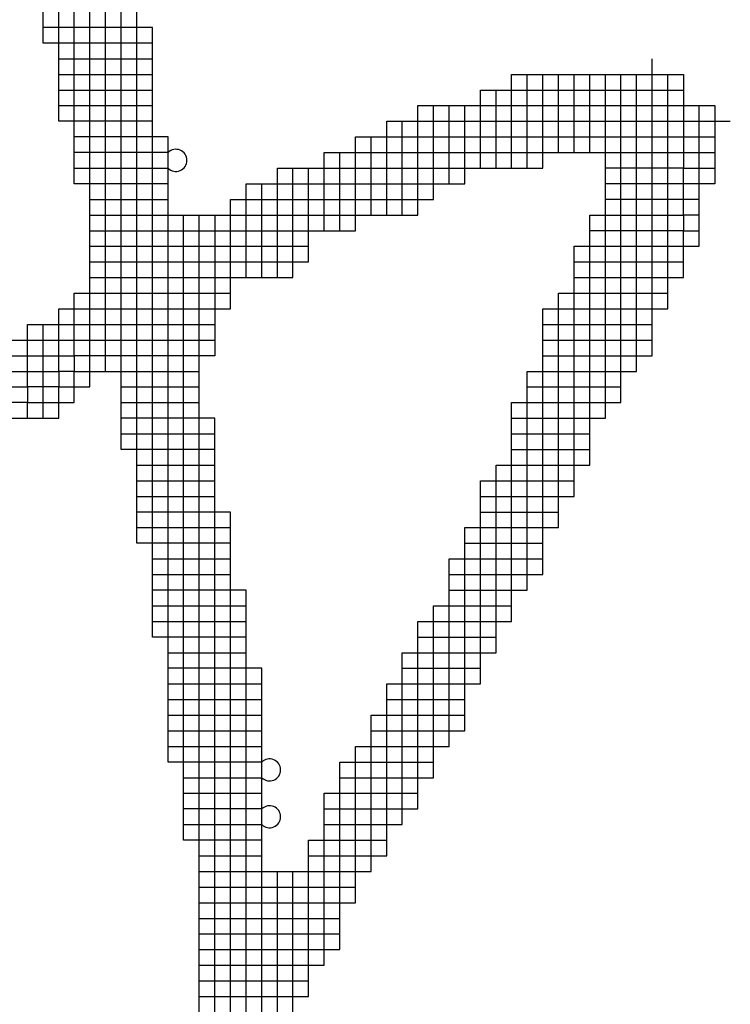
# Model space of a CAD drawing. Extents: x 0 to 3039060, y 0 to 850418.
# Drawn here: x 2900151 to 2900231, y 621153 to 621263 of the extents above; entities that cross this region are included whole.
import ezdxf
from ezdxf.enums import TextEntityAlignment as Align

# ---------------------------------------------------------------- set-up
doc = ezdxf.new("R2010")
doc.units = 0
doc.header["$LTSCALE"] = 1000
doc.header["$MEASUREMENT"] = 0
doc.styles.add('CAPDI-仿宋', font='仿宋_GB2312_3.ttf', dxfattribs={"width": 0.75})

# ---------------------------------------------------------------- blocks, each defined once
blk = doc.blocks.new('中航规划_A1')
at = {"color": 7, "linetype": 'Continuous'}
for points in [[(777.8777, 218.3848), (777.8427, 218.3848), (777.8077, 218.3848), (777.7727, 218.3848), (777.7377, 218.3848), (777.7027, 218.3848), (777.6677, 218.3848), (777.6327, 218.3848), (777.6327, 218.4198), (777.6327, 218.4548)], [(777.5977, 217.5448), (777.6327, 217.5448), (777.6677, 217.5448), (777.6677, 217.5798), (777.7027, 217.5798), (777.7027, 217.6148), (777.7377, 217.6148), (777.7377, 217.6498), (777.7377, 217.6848), (777.7377, 217.7198), (777.7377, 217.7548), (777.7377, 217.7898), (777.7377, 217.8248), (777.7377, 217.8598), (777.7377, 217.8948), (777.7377, 217.9298), (777.7377, 217.9648), (777.7377, 217.9998), (777.7377, 218.0348), (777.7377, 218.0698), (777.7377, 218.1048), (777.7377, 218.1398), (777.7377, 218.1748), (777.7377, 218.2098), (777.7377, 218.2448), (777.7377, 218.2798), (777.7377, 218.3148), (777.7377, 218.3498), (777.7377, 218.3848), (777.7377, 218.4198), (777.7377, 218.4548)], [(777.8777, 218.2098), (777.8427, 218.2098), (777.8077, 218.2098), (777.7727, 218.2098), (777.7377, 218.2098), (777.7027, 218.2098), (777.6677, 218.2098), (777.6677, 218.2448), (777.6677, 218.2798), (777.6677, 218.3148), (777.6677, 218.3498), (777.6677, 218.3848), (777.6677, 218.4198), (777.6677, 218.4548)], [(777.9127, 218.0698), (777.8777, 218.0698), (777.8427, 218.0698), (777.8077, 218.0698), (777.7727, 218.0698), (777.7377, 218.0698), (777.7027, 218.0698), (777.7027, 218.1048), (777.7027, 218.1398), (777.7027, 218.1748), (777.7027, 218.2098), (777.7027, 218.2448), (777.7027, 218.2798), (777.7027, 218.3148), (777.7027, 218.3498), (777.7027, 218.3848), (777.7027, 218.4198), (777.7027, 218.4548)], [(777.7727, 217.6498), (777.7727, 217.6848), (777.7727, 217.7198), (777.7727, 217.7548), (777.7727, 217.7898), (777.7727, 217.8248), (777.7727, 217.8598), (777.7727, 217.8948), (777.7727, 217.9298), (777.7727, 217.9648), (777.7727, 217.9998), (777.7727, 218.0348), (777.7727, 218.0698), (777.7727, 218.1048), (777.7727, 218.1398), (777.7727, 218.1748), (777.7727, 218.2098), (777.7727, 218.2448), (777.7727, 218.2798), (777.7727, 218.3148), (777.7727, 218.3498), (777.7727, 218.3848), (777.7727, 218.4198), (777.7727, 218.4548)], [(778.0177, 217.4748), (777.9827, 217.4748), (777.9477, 217.4748), (777.9127, 217.4748), (777.8777, 217.4748), (777.8427, 217.4748), (777.8077, 217.4748), (777.8077, 217.5098), (777.8077, 217.5448), (777.8077, 217.5798), (777.8077, 217.6148), (777.8077, 217.6498), (777.8077, 217.6848), (777.8077, 217.7198), (777.8077, 217.7548), (777.8077, 217.7898), (777.8077, 217.8248), (777.8077, 217.8598), (777.8077, 217.8948), (777.8077, 217.9298), (777.8077, 217.9648), (777.8077, 217.9998), (777.8077, 218.0348), (777.8077, 218.0698), (777.8077, 218.1048), (777.8077, 218.1398), (777.8077, 218.1748), (777.8077, 218.2098), (777.8077, 218.2448), (777.8077, 218.2798), (777.8077, 218.3148), (777.8077, 218.3498), (777.8077, 218.3848), (777.8077, 218.4198), (777.8077, 218.4548)], [(778.0527, 217.2648), (778.0177, 217.2648), (777.9827, 217.2648), (777.9477, 217.2648), (777.9127, 217.2648), (777.8777, 217.2648), (777.8427, 217.2648), (777.8427, 217.2998), (777.8427, 217.3348), (777.8427, 217.3698), (777.8427, 217.4048), (777.8427, 217.4398), (777.8427, 217.4748), (777.8427, 217.5098), (777.8427, 217.5448), (777.8427, 217.5798), (777.8427, 217.6148), (777.8427, 217.6498), (777.8427, 217.6848), (777.8427, 217.7198), (777.8427, 217.7548), (777.8427, 217.7898), (777.8427, 217.8248), (777.8427, 217.8598), (777.8427, 217.8948), (777.8427, 217.9298), (777.8427, 217.9648), (777.8427, 217.9998), (777.8427, 218.0348), (777.8427, 218.0698), (777.8427, 218.1048), (777.8427, 218.1398), (777.8427, 218.1748), (777.8427, 218.2098), (777.8427, 218.2448), (777.8427, 218.2798), (777.8427, 218.3148), (777.8427, 218.3498), (777.8427, 218.3848), (777.8427, 218.4198), (777.8427, 218.4548)], [(778.0877, 217.0548), (778.0527, 217.0548), (778.0177, 217.0548), (777.9827, 217.0548), (777.9477, 217.0548), (777.9127, 217.0548), (777.8777, 217.0548), (777.8777, 217.0898), (777.8777, 217.1248), (777.8777, 217.1598), (777.8777, 217.1948), (777.8777, 217.2298), (777.8777, 217.2648), (777.8777, 217.2998), (777.8777, 217.3348), (777.8777, 217.3698), (777.8777, 217.4048), (777.8777, 217.4398), (777.8777, 217.4748), (777.8777, 217.5098), (777.8777, 217.5448), (777.8777, 217.5798), (777.8777, 217.6148), (777.8777, 217.6498), (777.8777, 217.6848), (777.8777, 217.7198), (777.8777, 217.7548), (777.8777, 217.7898), (777.8777, 217.8248), (777.8777, 217.8598), (777.8777, 217.8948), (777.8777, 217.9298), (777.8777, 217.9648), (777.8777, 217.9998), (777.8777, 218.0348), (777.8777, 218.0698), (777.8777, 218.1048), (777.8777, 218.1398), (777.8777, 218.1748), (777.8777, 218.2098), (777.8777, 218.2448), (777.8777, 218.2798), (777.8777, 218.3148), (777.8777, 218.3498), (777.8777, 218.3848), (777.8777, 218.4198), (777.8427, 218.4198), (777.8077, 218.4198), (777.7727, 218.4198), (777.7377, 218.4198), (777.7027, 218.4198), (777.6677, 218.4198), (777.6327, 218.4198)], [(777.6677, 218.3498), (777.7027, 218.3498), (777.7377, 218.3498), (777.7727, 218.3498), (777.8077, 218.3498), (777.8427, 218.3498), (777.8777, 218.3498)], [(778.7177, 217.6148), (778.7527, 217.6148), (778.7877, 217.6148), (778.7877, 217.6498), (778.8227, 217.6498), (778.8577, 217.6498), (778.8927, 217.6498), (778.9277, 217.6498), (778.9627, 217.6498), (778.9627, 217.6848), (778.9977, 217.6848), (778.9977, 217.7198), (778.9977, 217.7548), (778.9977, 217.7898), (778.9977, 217.8248), (778.9977, 217.8598), (778.9977, 217.8948), (778.9977, 217.9298), (778.9977, 217.9648), (778.9977, 217.9998), (778.9977, 218.0348), (778.9977, 218.0698), (778.9977, 218.1048), (778.9977, 218.1398), (778.9977, 218.1748), (778.9977, 218.2098), (778.9977, 218.2448), (778.9977, 218.2798), (778.9977, 218.3148), (778.9977, 218.3498)], [(777.6677, 218.3148), (777.7027, 218.3148), (777.7377, 218.3148), (777.7727, 218.3148), (777.8077, 218.3148), (777.8427, 218.3148), (777.8777, 218.3148)], [(777.7377, 217.9998), (777.7727, 217.9998), (777.8077, 217.9998), (777.8427, 217.9998), (777.8777, 217.9998), (777.9127, 217.9998), (778.0527, 217.9998), (778.0527, 218.0348), (778.0877, 218.0348), (778.0877, 218.0698), (778.1577, 218.0698), (778.1577, 218.1048), (778.2627, 218.1048), (778.2627, 218.1398), (778.3327, 218.1398), (778.3327, 218.1748), (778.4027, 218.1748), (778.4027, 218.2098), (778.4727, 218.2098), (778.4727, 218.2448), (778.6127, 218.2448), (778.6127, 218.2798), (778.6827, 218.2798), (778.6827, 218.3148), (778.9977, 218.3148), (779.0677, 218.3148), (779.0677, 218.2798), (779.0677, 218.2448), (779.1377, 218.2448), (779.1377, 218.2098), (779.1727, 218.2098)], [(777.9827, 216.4598), (778.0177, 216.4598), (778.0527, 216.4598), (778.0877, 216.4598), (778.1227, 216.4598), (778.1577, 216.4598), (778.1927, 216.4598), (778.2277, 216.4598), (778.2627, 216.4598), (778.2977, 216.4598), (778.2977, 216.4948), (778.2977, 216.5298), (778.3327, 216.5298), (778.3677, 216.5298), (778.3677, 216.5648), (778.4027, 216.5648), (778.4027, 216.5998), (778.4027, 216.6348), (778.4027, 216.6698), (778.4027, 216.7048), (778.4377, 216.7048), (778.4377, 216.7398), (778.4727, 216.7398), (778.5077, 216.7398), (778.5077, 216.7748), (778.5077, 216.8098), (778.5077, 216.8448), (778.5427, 216.8448), (778.5777, 216.8448), (778.5777, 216.8798), (778.5777, 216.9148), (778.5777, 216.9498), (778.5777, 216.9848), (778.5777, 217.0198), (778.5777, 217.0548), (778.5777, 217.0898), (778.5777, 217.1248), (778.5777, 217.1598), (778.5777, 217.1948), (778.5777, 217.2298), (778.5777, 217.2648), (778.5777, 217.2998), (778.6127, 217.2998), (778.6127, 217.3348), (778.6127, 217.3698), (778.6127, 217.4048), (778.6477, 217.4048), (778.6477, 217.4398), (778.6827, 217.4398), (778.7177, 217.4398), (778.7177, 217.4748), (778.7177, 217.5098), (778.7177, 217.5448), (778.7527, 217.5448), (778.7877, 217.5448), (778.8227, 217.5448), (778.8577, 217.5448), (778.8577, 217.5798), (778.8577, 217.6148), (778.8577, 217.6498), (778.8577, 217.6848), (778.8927, 217.6848), (778.9277, 217.6848), (778.9627, 217.6848), (778.9627, 217.7198), (778.9627, 217.7548), (778.9627, 217.7898), (778.9627, 217.8248), (778.9627, 217.8598), (778.9627, 217.8948), (778.9627, 217.9298), (778.9627, 217.9648), (778.9627, 217.9998), (778.9627, 218.0348), (778.9627, 218.0698), (778.9627, 218.1048), (778.9627, 218.1398), (778.9627, 218.1748), (778.9627, 218.2098), (778.9627, 218.2448), (778.9627, 218.2798), (778.9627, 218.3148)], [(777.9827, 216.2498), (778.0177, 216.2498), (778.0527, 216.2498), (778.0877, 216.2498), (778.1227, 216.2498), (778.1577, 216.2498), (778.1927, 216.2498), (778.2277, 216.2498), (778.2277, 216.2848), (778.2277, 216.3198), (778.2277, 216.3548), (778.2277, 216.3898), (778.2277, 216.4248), (778.2277, 216.4598), (778.2277, 216.4948), (778.2277, 216.5298), (778.2277, 216.5648), (778.2277, 216.5998), (778.2627, 216.5998), (778.2977, 216.5998), (778.2977, 216.6348), (778.3327, 216.6348), (778.3327, 216.6698), (778.3677, 216.6698), (778.4027, 216.6698), (778.4377, 216.6698), (778.4727, 216.6698), (778.4727, 216.7048), (778.4727, 216.7398), (778.4727, 216.7748), (778.4727, 216.8098), (778.4727, 216.8448), (778.4727, 216.8798), (778.4727, 216.9148), (778.4727, 216.9498), (778.4727, 216.9848), (778.4727, 217.0198), (778.4727, 217.0548), (778.4727, 217.0898), (778.5077, 217.0898), (778.5077, 217.1248), (778.5427, 217.1248), (778.5427, 217.1598), (778.5427, 217.1948), (778.5427, 217.2298), (778.5777, 217.2298), (778.6127, 217.2298), (778.6127, 217.2648), (778.6477, 217.2648), (778.6477, 217.2998), (778.6827, 217.2998), (778.7177, 217.2998), (778.7527, 217.2998), (778.7877, 217.2998), (778.7877, 217.3348), (778.7877, 217.3698), (778.7877, 217.4048), (778.7877, 217.4398), (778.7877, 217.4748), (778.7877, 217.5098), (778.7877, 217.5448), (778.7877, 217.5798), (778.8227, 217.5798), (778.8577, 217.5798), (778.8927, 217.5798), (778.8927, 217.6148), (778.8927, 217.6498), (778.8927, 217.6848), (778.8927, 217.7198), (778.8927, 217.7548), (778.8927, 217.7898), (778.8927, 217.8248), (778.8927, 217.8598), (778.8927, 217.8948), (778.8927, 217.9298), (778.8927, 217.9648), (778.8927, 217.9998), (778.8927, 218.0348), (778.8927, 218.0698), (778.8927, 218.1048), (778.8927, 218.1398), (778.8927, 218.1748), (778.8927, 218.2098), (778.8927, 218.2448), (778.8927, 218.2798), (778.8927, 218.3148)], [(778.6127, 218.1048), (778.6477, 218.1048), (778.6827, 218.1048), (778.7177, 218.1048), (778.7527, 218.1048), (778.7527, 218.1398), (778.7527, 218.1748), (778.7527, 218.2098), (778.7527, 218.2448), (778.7527, 218.2798), (778.7527, 218.3148)], [(778.6127, 217.3698), (778.6477, 217.3698), (778.6477, 217.4048), (778.6827, 217.4048), (778.7177, 217.4048), (778.7177, 217.4398), (778.7527, 217.4398), (778.7877, 217.4398), (778.8227, 217.4398), (778.8577, 217.4398), (778.8577, 217.4748), (778.8577, 217.5098), (778.8577, 217.5448), (778.8927, 217.5448), (778.8927, 217.5798), (778.9277, 217.5798), (778.9277, 217.6148), (778.9277, 217.6498), (778.9277, 217.6848), (778.9277, 217.7198), (778.9277, 217.7548), (778.9277, 217.7898), (778.9277, 217.8248), (778.9277, 217.8598), (778.9277, 217.8948), (778.9277, 217.9298), (778.9277, 217.9648), (778.9277, 217.9998), (778.9277, 218.0348), (778.9277, 218.0698), (778.9277, 218.1048), (778.9277, 218.1398), (778.9277, 218.1748), (778.9277, 218.2098), (778.9277, 218.2448), (778.9277, 218.2798), (778.9277, 218.3148)], [(778.7177, 218.1048), (778.7177, 218.1398), (778.7177, 218.1748), (778.7177, 218.2098), (778.7177, 218.2448), (778.7177, 218.2798), (778.7177, 218.3148)], [(778.7527, 217.7198), (778.7877, 217.7198), (778.7877, 217.7548), (778.8227, 217.7548), (778.8577, 217.7548), (778.8577, 217.7898), (778.8927, 217.7898), (778.9277, 217.7898), (778.9627, 217.7898), (778.9977, 217.7898), (779.0327, 217.7898), (779.0327, 217.8248), (779.0327, 217.8598), (779.0327, 217.8948), (779.0327, 217.9298), (779.0327, 217.9648), (779.0327, 217.9998), (779.0327, 218.0348), (779.0327, 218.0698), (779.0327, 218.1048), (779.0327, 218.1398), (779.0327, 218.1748), (779.0327, 218.2098), (779.0327, 218.2448), (779.0327, 218.2798), (779.0327, 218.3148)], [(778.7877, 218.1398), (778.7877, 218.1748), (778.7877, 218.2098), (778.7877, 218.2448), (778.7877, 218.2798), (778.7877, 218.3148)], [(778.8227, 218.1398), (778.8227, 218.1748), (778.8227, 218.2098), (778.8227, 218.2448), (778.8227, 218.2798), (778.8227, 218.3148)], [(778.8577, 218.1398), (778.8577, 218.1748), (778.8577, 218.2098), (778.8577, 218.2448), (778.8577, 218.2798), (778.8577, 218.3148)], [(777.6677, 218.2798), (777.7027, 218.2798), (777.7377, 218.2798), (777.7727, 218.2798), (777.8077, 218.2798), (777.8427, 218.2798), (777.8777, 218.2798)], [(777.7377, 217.9648), (777.7727, 217.9648), (777.8077, 217.9648), (777.8427, 217.9648), (777.8777, 217.9648), (777.9127, 217.9648), (777.9477, 217.9648), (777.9827, 217.9648), (778.0177, 217.9648), (778.0527, 217.9648), (778.0527, 217.9998), (778.0877, 217.9998), (778.0877, 218.0348), (778.1227, 218.0348), (778.1577, 218.0348), (778.1577, 218.0698), (778.1927, 218.0698), (778.2277, 218.0698), (778.2627, 218.0698), (778.2627, 218.1048), (778.2977, 218.1048), (778.3327, 218.1048), (778.3327, 218.1398), (778.3677, 218.1398), (778.4027, 218.1398), (778.4027, 218.1748), (778.4377, 218.1748), (778.4727, 218.1748), (778.4727, 218.2098), (778.5077, 218.2098), (778.5427, 218.2098), (778.5777, 218.2098), (778.6127, 218.2098), (778.6127, 218.2448), (778.6477, 218.2448), (778.6827, 218.2448), (778.6827, 218.2798), (778.7177, 218.2798), (778.7527, 218.2798), (778.7877, 218.2798), (778.8227, 218.2798), (778.8577, 218.2798), (778.8927, 218.2798), (778.9277, 218.2798), (778.9627, 218.2798), (778.9977, 218.2798), (779.0327, 218.2798), (779.0677, 218.2798)], [(778.6477, 218.1048), (778.6477, 218.1398), (778.6477, 218.1748), (778.6477, 218.2098), (778.6477, 218.2448), (778.6477, 218.2798)], [(777.6677, 218.2448), (777.7027, 218.2448), (777.7377, 218.2448), (777.7727, 218.2448), (777.8077, 218.2448), (777.8427, 218.2448), (777.8777, 218.2448)], [(777.7377, 217.9298), (777.7727, 217.9298), (777.8077, 217.9298), (777.8427, 217.9298), (777.8777, 217.9298), (777.9127, 217.9298), (777.9477, 217.9298), (777.9827, 217.9298), (778.0177, 217.9298), (778.0527, 217.9298), (778.0527, 217.9648), (778.0877, 217.9648), (778.0877, 217.9998), (778.1227, 217.9998), (778.1577, 217.9998), (778.1577, 218.0348), (778.1927, 218.0348), (778.2277, 218.0348), (778.2627, 218.0348), (778.2627, 218.0698), (778.2977, 218.0698), (778.3327, 218.0698), (778.3327, 218.1048), (778.3677, 218.1048), (778.4027, 218.1048), (778.4027, 218.1398), (778.4377, 218.1398), (778.4727, 218.1398), (778.4727, 218.1748), (778.5077, 218.1748), (778.5427, 218.1748), (778.5777, 218.1748), (778.6127, 218.1748), (778.6127, 218.2098), (778.6477, 218.2098), (778.6827, 218.2098), (778.6827, 218.2448), (778.7177, 218.2448), (778.7527, 218.2448), (778.7877, 218.2448), (778.8227, 218.2448), (778.8577, 218.2448), (778.8927, 218.2448), (778.9277, 218.2448), (778.9627, 218.2448), (778.9977, 218.2448), (779.0327, 218.2448), (779.0677, 218.2448), (779.0677, 218.2098), (779.1027, 218.2098), (779.1377, 218.2098), (779.1377, 218.1748), (779.1377, 218.1398), (779.1377, 218.1048), (779.1377, 218.0698), (779.1027, 218.0698), (779.0677, 218.0698), (779.0677, 218.1048), (779.0327, 218.1048), (778.9977, 218.1048), (778.9627, 218.1048), (778.9277, 218.1048), (778.8927, 218.1048)], [(778.2627, 217.9648), (778.2977, 217.9648), (778.3327, 217.9648), (778.3327, 217.9998), (778.3677, 217.9998), (778.4027, 217.9998), (778.4377, 217.9998), (778.4727, 217.9998), (778.4727, 218.0348), (778.4727, 218.0698), (778.5077, 218.0698), (778.5427, 218.0698), (778.5777, 218.0698), (778.5777, 218.1048), (778.5777, 218.1398), (778.5777, 218.1748), (778.5777, 218.2098), (778.5777, 218.2448)], [(778.4027, 217.9998), (778.4027, 218.0348), (778.4377, 218.0348), (778.4727, 218.0348), (778.5077, 218.0348), (778.5077, 218.0698), (778.5077, 218.1048), (778.5077, 218.1398), (778.5077, 218.1748), (778.5077, 218.2098), (778.5077, 218.2448)], [(778.4727, 217.0548), (778.5077, 217.0548), (778.5077, 217.0898), (778.5427, 217.0898), (778.5427, 217.1248), (778.5777, 217.1248), (778.6127, 217.1248), (778.6127, 217.1598), (778.6477, 217.1598), (778.6827, 217.1598), (778.7177, 217.1598), (778.7177, 217.1948), (778.7527, 217.1948), (778.7527, 217.2298), (778.7527, 217.2648), (778.7527, 217.2998), (778.7527, 217.3348), (778.7527, 217.3698), (778.7527, 217.4048), (778.7527, 217.4398), (778.7527, 217.4748), (778.7527, 217.5098), (778.7527, 217.5448), (778.7527, 217.5798), (778.7527, 217.6148), (778.7527, 217.6498), (778.7527, 217.6848), (778.7527, 217.7198), (778.7527, 217.7548), (778.7527, 217.7898), (778.7877, 217.7898), (778.7877, 217.8248), (778.8227, 217.8248), (778.8577, 217.8248), (778.8577, 217.8598), (778.8927, 217.8598), (778.9277, 217.8598), (778.9627, 217.8598), (778.9977, 217.8598), (779.0327, 217.8598), (779.0677, 217.8598), (779.0677, 217.8948), (779.0677, 217.9298), (779.1027, 217.9298), (779.1027, 217.9648), (779.1027, 217.9998), (779.1027, 218.0348), (779.1027, 218.0698), (779.1027, 218.1048), (779.1027, 218.1398), (779.1027, 218.1748), (779.1027, 218.2098), (779.1027, 218.2448)], [(778.5427, 218.0698), (778.5427, 218.1048), (778.5427, 218.1398), (778.5427, 218.1748), (778.5427, 218.2098), (778.5427, 218.2448)], [(777.7377, 217.8948), (777.7727, 217.8948), (777.8077, 217.8948), (777.8427, 217.8948), (777.8777, 217.8948), (777.9127, 217.8948), (777.9477, 217.8948), (777.9827, 217.8948), (778.0177, 217.8948), (778.0527, 217.8948), (778.0527, 217.9298), (778.0877, 217.9298), (778.0877, 217.9648), (778.1227, 217.9648), (778.1577, 217.9648), (778.1577, 217.9998), (778.1927, 217.9998), (778.2277, 217.9998), (778.2627, 217.9998), (778.2627, 218.0348), (778.2977, 218.0348), (778.3327, 218.0348), (778.3327, 218.0698), (778.3677, 218.0698), (778.4027, 218.0698), (778.4027, 218.1048), (778.4377, 218.1048), (778.4727, 218.1048), (778.4727, 218.1398), (778.5077, 218.1398), (778.5427, 218.1398), (778.5777, 218.1398), (778.6127, 218.1398), (778.6127, 218.1748), (778.6477, 218.1748), (778.6827, 218.1748), (778.6827, 218.2098), (778.7177, 218.2098), (778.7527, 218.2098), (778.7877, 218.2098), (778.8227, 218.2098), (778.8577, 218.2098), (778.8927, 218.2098), (778.9277, 218.2098), (778.9627, 218.2098), (778.9977, 218.2098), (779.0327, 218.2098), (779.0677, 218.2098), (779.0677, 218.1748), (779.1027, 218.1748), (779.1377, 218.1748)], [(778.4377, 217.9998), (778.4377, 218.0348), (778.4377, 218.0698), (778.4377, 218.1048), (778.4377, 218.1398), (778.4377, 218.1748), (778.4377, 218.2098)], [(777.7377, 217.8598), (777.7727, 217.8598), (777.8077, 217.8598), (777.8427, 217.8598), (777.8777, 217.8598), (777.9127, 217.8598), (777.9477, 217.8598), (777.9827, 217.8598), (778.0177, 217.8598), (778.0527, 217.8598), (778.0527, 217.8948), (778.0877, 217.8948), (778.0877, 217.9298), (778.1227, 217.9298), (778.1577, 217.9298), (778.1577, 217.9648), (778.1927, 217.9648), (778.2277, 217.9648), (778.2627, 217.9648), (778.2627, 217.9998), (778.2977, 217.9998), (778.3327, 217.9998), (778.3327, 218.0348), (778.3677, 218.0348), (778.4027, 218.0348), (778.4027, 218.0698), (778.4377, 218.0698), (778.4727, 218.0698), (778.4727, 218.1048), (778.5077, 218.1048), (778.5427, 218.1048), (778.5777, 218.1048), (778.6127, 218.1048), (778.6127, 218.1398), (778.6477, 218.1398), (778.6827, 218.1398), (778.6827, 218.1748), (778.7177, 218.1748), (778.7527, 218.1748), (778.7877, 218.1748), (778.8227, 218.1748), (778.8577, 218.1748), (778.8927, 218.1748), (778.9277, 218.1748), (778.9627, 218.1748), (778.9977, 218.1748), (779.0327, 218.1748), (779.0677, 218.1748), (779.0677, 218.1398), (779.1027, 218.1398), (779.1377, 218.1398)], [(778.3677, 217.9998), (778.3677, 218.0348), (778.3677, 218.0698), (778.3677, 218.1048), (778.3677, 218.1398), (778.3677, 218.1748)], [(778.2977, 217.9648), (778.2977, 217.9998), (778.2977, 218.0348), (778.2977, 218.0698), (778.2977, 218.1048), (778.2977, 218.1398)], [(778.6827, 218.1048), (778.6827, 218.1398), (778.7177, 218.1398), (778.7527, 218.1398), (778.7877, 218.1398), (778.8227, 218.1398), (778.8577, 218.1398), (778.8927, 218.1398), (778.9277, 218.1398), (778.9627, 218.1398), (778.9977, 218.1398), (779.0327, 218.1398), (779.0677, 218.1398), (779.0677, 218.1048), (779.1027, 218.1048), (779.1377, 218.1048)], [(778.0877, 217.8598), (778.1227, 217.8598), (778.1577, 217.8598), (778.1927, 217.8598), (778.1927, 217.8948), (778.2277, 217.8948), (778.2277, 217.9298), (778.2277, 217.9648), (778.2277, 217.9998), (778.2277, 218.0348), (778.2277, 218.0698), (778.2277, 218.1048)], [(778.1577, 217.8598), (778.1577, 217.8948), (778.1927, 217.8948), (778.1927, 217.9298), (778.1927, 217.9648), (778.1927, 217.9998), (778.1927, 218.0348), (778.1927, 218.0698), (778.1927, 218.1048)], [(778.1227, 217.8598), (778.1227, 217.8948), (778.1227, 217.9298), (778.1227, 217.9648), (778.1227, 217.9998), (778.1227, 218.0348), (778.1227, 218.0698)], [(779.1027, 218.0348), (779.0677, 218.0348), (779.0677, 218.0698), (779.0327, 218.0698), (778.9977, 218.0698), (778.9627, 218.0698), (778.9277, 218.0698), (778.8927, 218.0698)], [(777.7377, 218.0348), (777.7727, 218.0348), (777.8077, 218.0348), (777.8427, 218.0348), (777.8777, 218.0348), (777.9127, 218.0348)], [(779.1027, 217.9998), (779.0677, 217.9998), (779.0677, 218.0348), (779.0327, 218.0348), (778.9977, 218.0348), (778.9627, 218.0348), (778.9277, 218.0348), (778.8927, 218.0348)], [(778.0177, 217.9998), (778.0177, 217.9648), (778.0177, 217.9298), (778.0177, 217.8948), (778.0177, 217.8598), (778.0177, 217.8248), (778.0177, 217.7898), (778.0177, 217.7548), (778.0177, 217.7198), (778.0177, 217.6848), (777.9827, 217.6848), (777.9477, 217.6848), (777.9127, 217.6848), (777.8777, 217.6848), (777.8427, 217.6848), (777.8077, 217.6848), (777.7727, 217.6848), (777.7377, 217.6848), (777.7027, 217.6848), (777.7027, 217.6498), (777.6677, 217.6498), (777.6677, 217.6148), (777.6327, 217.6148), (777.5977, 217.6148), (777.5977, 217.5798), (777.5627, 217.5798)], [(777.9827, 216.2148), (777.9827, 216.2498), (777.9827, 216.2848), (777.9827, 216.3198), (777.9827, 216.3548), (777.9827, 216.3898), (777.9827, 216.4248), (777.9827, 216.4598), (777.9827, 216.4948), (777.9827, 216.5298), (777.9827, 216.5648), (777.9827, 216.5998), (777.9827, 216.6348), (777.9827, 216.6698), (777.9827, 216.7048), (777.9827, 216.7398), (777.9827, 216.7748), (777.9827, 216.8098), (777.9827, 216.8448), (777.9827, 216.8798), (777.9827, 216.9148), (777.9827, 216.9498), (777.9827, 216.9848), (777.9827, 217.0198), (777.9827, 217.0548), (777.9827, 217.0898), (777.9827, 217.1248), (777.9827, 217.1598), (777.9827, 217.1948), (777.9827, 217.2298), (777.9827, 217.2648), (777.9827, 217.2998), (777.9827, 217.3348), (777.9827, 217.3698), (777.9827, 217.4048), (777.9827, 217.4398), (777.9827, 217.4748), (777.9827, 217.5098), (777.9827, 217.5448), (777.9827, 217.5798), (777.9827, 217.6148), (777.9827, 217.6498), (777.9827, 217.6848), (777.9827, 217.7198), (777.9827, 217.7548), (777.9827, 217.7898), (777.9827, 217.8248), (777.9827, 217.8598), (777.9827, 217.8948), (777.9827, 217.9298), (777.9827, 217.9648), (777.9827, 217.9998)], [(778.1227, 216.5998), (778.0877, 216.5998), (778.0527, 216.5998), (778.0177, 216.5998), (777.9827, 216.5998), (777.9477, 216.5998), (777.9477, 216.6348), (777.9477, 216.6698), (777.9477, 216.7048), (777.9477, 216.7398), (777.9477, 216.7748), (777.9477, 216.8098), (777.9477, 216.8448), (777.9477, 216.8798), (777.9477, 216.9148), (777.9477, 216.9498), (777.9477, 216.9848), (777.9477, 217.0198), (777.9477, 217.0548), (777.9477, 217.0898), (777.9477, 217.1248), (777.9477, 217.1598), (777.9477, 217.1948), (777.9477, 217.2298), (777.9477, 217.2648), (777.9477, 217.2998), (777.9477, 217.3348), (777.9477, 217.3698), (777.9477, 217.4048), (777.9477, 217.4398), (777.9477, 217.4748), (777.9477, 217.5098), (777.9477, 217.5448), (777.9477, 217.5798), (777.9477, 217.6148), (777.9477, 217.6498), (777.9477, 217.6848), (777.9477, 217.7198), (777.9477, 217.7548), (777.9477, 217.7898), (777.9477, 217.8248), (777.9477, 217.8598), (777.9477, 217.8948), (777.9477, 217.9298), (777.9477, 217.9648), (777.9477, 217.9998)], [(778.2627, 216.6698), (778.2977, 216.6698), (778.2977, 216.7048), (778.3327, 216.7048), (778.3327, 216.7398), (778.3677, 216.7398), (778.4027, 216.7398), (778.4027, 216.7748), (778.4377, 216.7748), (778.4377, 216.8098), (778.4727, 216.8098), (778.5077, 216.8098), (778.5427, 216.8098), (778.5427, 216.8448), (778.5427, 216.8798), (778.5427, 216.9148), (778.5427, 216.9498), (778.5777, 216.9498), (778.6127, 216.9498), (778.6127, 216.9848), (778.6127, 217.0198), (778.6127, 217.0548), (778.6127, 217.0898), (778.6477, 217.0898), (778.6477, 217.1248), (778.6477, 217.1598), (778.6477, 217.1948), (778.6827, 217.1948), (778.7177, 217.1948), (778.7177, 217.2298), (778.7177, 217.2648), (778.7177, 217.2998), (778.7177, 217.3348), (778.7177, 217.3698), (778.7527, 217.3698), (778.7877, 217.3698), (778.8227, 217.3698), (778.8227, 217.4048), (778.8227, 217.4398), (778.8227, 217.4748), (778.8227, 217.5098), (778.8227, 217.5448), (778.8227, 217.5798), (778.8227, 217.6148), (778.8227, 217.6498), (778.8227, 217.6848), (778.8227, 217.7198), (778.8227, 217.7548), (778.8227, 217.7898), (778.8227, 217.8248), (778.8227, 217.8598), (778.8227, 217.8948), (778.8227, 217.9298), (778.8577, 217.9298), (778.8577, 217.9648), (778.8577, 217.9998), (778.8927, 217.9998), (778.9277, 217.9998), (778.9627, 217.9998), (778.9977, 217.9998), (779.0327, 217.9998), (779.0677, 217.9998), (779.0677, 217.9648), (779.1027, 217.9648)], [(778.8227, 217.8948), (778.8577, 217.8948), (778.8577, 217.9298), (778.8927, 217.9298), (778.9277, 217.9298), (778.9627, 217.9298), (778.9977, 217.9298), (779.0327, 217.9298), (779.0677, 217.9298), (779.0677, 217.9648), (779.0327, 217.9648), (778.9977, 217.9648), (778.9627, 217.9648), (778.9277, 217.9648), (778.8927, 217.9648), (778.8577, 217.9648)], [(777.5627, 217.6848), (777.5977, 217.6848), (777.5977, 217.7198), (777.6327, 217.7198), (777.6677, 217.7198), (777.6677, 217.7548), (777.7027, 217.7548), (777.7027, 217.7898), (777.7377, 217.7898), (777.7727, 217.7898), (777.8077, 217.7898), (777.8427, 217.7898), (777.8777, 217.7898), (777.9127, 217.7898), (777.9477, 217.7898), (777.9827, 217.7898), (778.0177, 217.7898), (778.0527, 217.7898), (778.0527, 217.8248), (778.0527, 217.8598), (778.0877, 217.8598), (778.0877, 217.8948), (778.1227, 217.8948), (778.1577, 217.8948), (778.1577, 217.9298), (778.1927, 217.9298), (778.2277, 217.9298)], [(778.8227, 217.8598), (778.8577, 217.8598), (778.8577, 217.8948), (778.8927, 217.8948), (778.9277, 217.8948), (778.9627, 217.8948), (778.9977, 217.8948), (779.0327, 217.8948), (779.0677, 217.8948)], [(777.5277, 217.7198), (777.5977, 217.7198), (777.5977, 217.7548), (777.6677, 217.7548), (777.6677, 217.7898), (777.7027, 217.7898), (777.7027, 217.8248), (777.7377, 217.8248), (777.7727, 217.8248), (777.8077, 217.8248), (777.8427, 217.8248), (777.8777, 217.8248), (777.9127, 217.8248), (777.9477, 217.8248), (777.9827, 217.8248), (778.0177, 217.8248), (778.0527, 217.8248)], [(778.7527, 217.7548), (778.7877, 217.7548), (778.7877, 217.7898), (778.8227, 217.7898), (778.8577, 217.7898), (778.8577, 217.8248), (778.8927, 217.8248), (778.9277, 217.8248), (778.9627, 217.8248), (778.9977, 217.8248), (779.0327, 217.8248)], [(777.5627, 217.6498), (777.5977, 217.6498), (777.5977, 217.6848), (777.6327, 217.6848), (777.6677, 217.6848), (777.6677, 217.7198), (777.7027, 217.7198), (777.7027, 217.7548), (777.7377, 217.7548), (777.7727, 217.7548), (777.8077, 217.7548), (777.8427, 217.7548), (777.8777, 217.7548), (777.9127, 217.7548), (777.9477, 217.7548), (777.9827, 217.7548), (778.0177, 217.7548)], [(777.6327, 217.5448), (777.6327, 217.5798), (777.6327, 217.6148), (777.6327, 217.6498), (777.6327, 217.6848), (777.6327, 217.7198), (777.6327, 217.7548)], [(778.7527, 217.6848), (778.7877, 217.6848), (778.7877, 217.7198), (778.8227, 217.7198), (778.8577, 217.7198), (778.8577, 217.7548), (778.8927, 217.7548), (778.9277, 217.7548), (778.9627, 217.7548), (778.9977, 217.7548)], [(777.5627, 217.6148), (777.5977, 217.6148), (777.5977, 217.6498), (777.6327, 217.6498), (777.6677, 217.6498), (777.6677, 217.6848), (777.7027, 217.6848), (777.7027, 217.7198), (777.7377, 217.7198), (777.7727, 217.7198), (777.8077, 217.7198), (777.8427, 217.7198), (777.8777, 217.7198), (777.9127, 217.7198), (777.9477, 217.7198), (777.9827, 217.7198), (778.0177, 217.7198)], [(778.4027, 216.9148), (778.4377, 216.9148), (778.4377, 216.9498), (778.4727, 216.9498), (778.5077, 216.9498), (778.5077, 216.9848), (778.5427, 216.9848), (778.5427, 217.0198), (778.5777, 217.0198), (778.6127, 217.0198), (778.6477, 217.0198), (778.6477, 217.0548), (778.6477, 217.0898), (778.6827, 217.0898), (778.6827, 217.1248), (778.6827, 217.1598), (778.6827, 217.1948), (778.6827, 217.2298), (778.6827, 217.2648), (778.6827, 217.2998), (778.6827, 217.3348), (778.6827, 217.3698), (778.6827, 217.4048), (778.6827, 217.4398), (778.6827, 217.4748), (778.6827, 217.5098), (778.6827, 217.5448), (778.6827, 217.5798), (778.7177, 217.5798), (778.7177, 217.6148), (778.7177, 217.6498), (778.7527, 217.6498), (778.7877, 217.6498), (778.7877, 217.6848), (778.8227, 217.6848), (778.8577, 217.6848), (778.8577, 217.7198), (778.8927, 217.7198), (778.9277, 217.7198), (778.9627, 217.7198), (778.9977, 217.7198)], [(777.5627, 217.5448), (777.5977, 217.5448), (777.5977, 217.5798), (777.6327, 217.5798), (777.6677, 217.5798), (777.6677, 217.6148), (777.7027, 217.6148), (777.7027, 217.6498), (777.7377, 217.6498), (777.7727, 217.6498), (777.8077, 217.6498), (777.8427, 217.6498), (777.8777, 217.6498), (777.9127, 217.6498), (777.9477, 217.6498), (777.9827, 217.6498)], [(777.8077, 217.6148), (777.8427, 217.6148), (777.8777, 217.6148), (777.9127, 217.6148), (777.9477, 217.6148), (777.9827, 217.6148)], [(778.6827, 217.5448), (778.7177, 217.5448), (778.7177, 217.5798), (778.7527, 217.5798), (778.7877, 217.5798), (778.7877, 217.6148), (778.8227, 217.6148), (778.8577, 217.6148), (778.8927, 217.6148), (778.9277, 217.6148)], [(777.8077, 217.5798), (777.8427, 217.5798), (777.8777, 217.5798), (777.9127, 217.5798), (777.9477, 217.5798), (777.9827, 217.5798)], [(778.0177, 216.2148), (778.0177, 216.2498), (778.0177, 216.2848), (778.0177, 216.3198), (778.0177, 216.3548), (778.0177, 216.3898), (778.0177, 216.4248), (778.0177, 216.4598), (778.0177, 216.4948), (778.0177, 216.5298), (778.0177, 216.5648), (778.0177, 216.5998), (778.0177, 216.6348), (778.0177, 216.6698), (778.0177, 216.7048), (778.0177, 216.7398), (778.0177, 216.7748), (778.0177, 216.8098), (778.0177, 216.8448), (778.0177, 216.8798), (778.0177, 216.9148), (778.0177, 216.9498), (778.0177, 216.9848), (778.0177, 217.0198), (778.0177, 217.0548), (778.0177, 217.0898), (778.0177, 217.1248), (778.0177, 217.1598), (778.0177, 217.1948), (778.0177, 217.2298), (778.0177, 217.2648), (778.0177, 217.2998), (778.0177, 217.3348), (778.0177, 217.3698), (778.0177, 217.4048), (778.0177, 217.4398), (778.0177, 217.4748), (778.0177, 217.5098), (778.0177, 217.5448), (777.9827, 217.5448), (777.9477, 217.5448), (777.9127, 217.5448), (777.8777, 217.5448), (777.8427, 217.5448), (777.8077, 217.5448)], [(777.8077, 217.5098), (777.8427, 217.5098), (777.8777, 217.5098), (777.9127, 217.5098), (777.9477, 217.5098), (777.9827, 217.5098), (778.0177, 217.5098)], [(778.6827, 217.5098), (778.7177, 217.5098), (778.7527, 217.5098), (778.7877, 217.5098), (778.8227, 217.5098), (778.8577, 217.5098)], [(778.6827, 217.4748), (778.7177, 217.4748), (778.7527, 217.4748), (778.7877, 217.4748), (778.8227, 217.4748), (778.8577, 217.4748)], [(777.8427, 217.4398), (777.8777, 217.4398), (777.9127, 217.4398), (777.9477, 217.4398), (777.9827, 217.4398), (778.0177, 217.4398)], [(777.8427, 217.4048), (777.8777, 217.4048), (777.9127, 217.4048), (777.9477, 217.4048), (777.9827, 217.4048), (778.0177, 217.4048)], [(778.6127, 217.3348), (778.6477, 217.3348), (778.6477, 217.3698), (778.6827, 217.3698), (778.7177, 217.3698), (778.7177, 217.4048), (778.7527, 217.4048), (778.7877, 217.4048), (778.8227, 217.4048)], [(777.8427, 217.3698), (777.8777, 217.3698), (777.9127, 217.3698), (777.9477, 217.3698), (777.9827, 217.3698), (778.0177, 217.3698)], [(778.0527, 216.2148), (778.0527, 216.2498), (778.0527, 216.2848), (778.0527, 216.3198), (778.0527, 216.3548), (778.0527, 216.3898), (778.0527, 216.4248), (778.0527, 216.4598), (778.0527, 216.4948), (778.0527, 216.5298), (778.0527, 216.5648), (778.0527, 216.5998), (778.0527, 216.6348), (778.0527, 216.6698), (778.0527, 216.7048), (778.0527, 216.7398), (778.0527, 216.7748), (778.0527, 216.8098), (778.0527, 216.8448), (778.0527, 216.8798), (778.0527, 216.9148), (778.0527, 216.9498), (778.0527, 216.9848), (778.0527, 217.0198), (778.0527, 217.0548), (778.0527, 217.0898), (778.0527, 217.1248), (778.0527, 217.1598), (778.0527, 217.1948), (778.0527, 217.2298), (778.0527, 217.2648), (778.0527, 217.2998), (778.0527, 217.3348), (778.0177, 217.3348), (777.9827, 217.3348), (777.9477, 217.3348), (777.9127, 217.3348), (777.8777, 217.3348), (777.8427, 217.3348)], [(778.5777, 217.2648), (778.6127, 217.2648), (778.6127, 217.2998), (778.6477, 217.2998), (778.6477, 217.3348), (778.6827, 217.3348), (778.7177, 217.3348), (778.7527, 217.3348), (778.7877, 217.3348)], [(777.8427, 217.2998), (777.8777, 217.2998), (777.9127, 217.2998), (777.9477, 217.2998), (777.9827, 217.2998), (778.0177, 217.2998), (778.0527, 217.2998)], [(778.5427, 217.1948), (778.5777, 217.1948), (778.6127, 217.1948), (778.6127, 217.2298), (778.6477, 217.2298), (778.6477, 217.2648), (778.6827, 217.2648), (778.7177, 217.2648), (778.7527, 217.2648)], [(777.8777, 217.2298), (777.9127, 217.2298), (777.9477, 217.2298), (777.9827, 217.2298), (778.0177, 217.2298), (778.0527, 217.2298)], [(778.5427, 217.1598), (778.5777, 217.1598), (778.6127, 217.1598), (778.6127, 217.1948), (778.6477, 217.1948), (778.6477, 217.2298), (778.6827, 217.2298), (778.7177, 217.2298), (778.7527, 217.2298)], [(777.8777, 217.1948), (777.9127, 217.1948), (777.9477, 217.1948), (777.9827, 217.1948), (778.0177, 217.1948), (778.0527, 217.1948)], [(778.0877, 216.2148), (778.0877, 216.2498), (778.0877, 216.2848), (778.0877, 216.3198), (778.0877, 216.3548), (778.0877, 216.3898), (778.0877, 216.4248), (778.0877, 216.4598), (778.0877, 216.4948), (778.0877, 216.5298), (778.0877, 216.5648), (778.0877, 216.5998), (778.0877, 216.6348), (778.0877, 216.6698), (778.0877, 216.7048), (778.0877, 216.7398), (778.0877, 216.7748), (778.0877, 216.8098), (778.0877, 216.8448), (778.0877, 216.8798), (778.0877, 216.9148), (778.0877, 216.9498), (778.0877, 216.9848), (778.0877, 217.0198), (778.0877, 217.0548), (778.0877, 217.0898), (778.0877, 217.1248), (778.0877, 217.1598), (778.0527, 217.1598), (778.0177, 217.1598), (777.9827, 217.1598), (777.9477, 217.1598), (777.9127, 217.1598), (777.8777, 217.1598)], [(777.8777, 217.1248), (777.9127, 217.1248), (777.9477, 217.1248), (777.9827, 217.1248), (778.0177, 217.1248), (778.0527, 217.1248), (778.0877, 217.1248)], [(777.9827, 216.3198), (778.0177, 216.3198), (778.0527, 216.3198), (778.0877, 216.3198), (778.1227, 216.3198), (778.1577, 216.3198), (778.1927, 216.3198), (778.2277, 216.3198), (778.2627, 216.3198), (778.2627, 216.3548), (778.2977, 216.3548), (778.2977, 216.3898), (778.2977, 216.4248), (778.2977, 216.4598), (778.3327, 216.4598), (778.3327, 216.4948), (778.3327, 216.5298), (778.3327, 216.5648), (778.3677, 216.5648), (778.3677, 216.5998), (778.3677, 216.6348), (778.3677, 216.6698), (778.3677, 216.7048), (778.3677, 216.7398), (778.3677, 216.7748), (778.3677, 216.8098), (778.3677, 216.8448), (778.3677, 216.8798), (778.4027, 216.8798), (778.4027, 216.9148), (778.4027, 216.9498), (778.4377, 216.9498), (778.4377, 216.9848), (778.4377, 217.0198), (778.4727, 217.0198), (778.5077, 217.0198), (778.5077, 217.0548), (778.5427, 217.0548), (778.5427, 217.0898), (778.5777, 217.0898), (778.6127, 217.0898), (778.6127, 217.1248), (778.6477, 217.1248), (778.6827, 217.1248)], [(777.8777, 217.0898), (777.9127, 217.0898), (777.9477, 217.0898), (777.9827, 217.0898), (778.0177, 217.0898), (778.0527, 217.0898), (778.0877, 217.0898)], [(778.4377, 216.9848), (778.4727, 216.9848), (778.5077, 216.9848), (778.5077, 217.0198), (778.5427, 217.0198), (778.5427, 217.0548), (778.5777, 217.0548), (778.6127, 217.0548), (778.6477, 217.0548)], [(777.9127, 217.0198), (777.9477, 217.0198), (777.9827, 217.0198), (778.0177, 217.0198), (778.0527, 217.0198), (778.0877, 217.0198)], [(778.1227, 216.2148), (778.1227, 216.2498), (778.1227, 216.2848), (778.1227, 216.3198), (778.1227, 216.3548), (778.1227, 216.3898), (778.1227, 216.4248), (778.1227, 216.4598), (778.1227, 216.4948), (778.1227, 216.5298), (778.1227, 216.5648), (778.1227, 216.5998), (778.1227, 216.6348), (778.1227, 216.6698), (778.1227, 216.7048), (778.1227, 216.7398), (778.1227, 216.7748), (778.1227, 216.8098), (778.1227, 216.8448), (778.1227, 216.8798), (778.1227, 216.9148), (778.1227, 216.9498), (778.1227, 216.9848), (778.0877, 216.9848), (778.0527, 216.9848), (778.0177, 216.9848), (777.9827, 216.9848), (777.9477, 216.9848), (777.9127, 216.9848)], [(778.3677, 216.8448), (778.4027, 216.8448), (778.4027, 216.8798), (778.4377, 216.8798), (778.4377, 216.9148), (778.4727, 216.9148), (778.5077, 216.9148), (778.5077, 216.9498), (778.5427, 216.9498), (778.5427, 216.9848), (778.5777, 216.9848), (778.6127, 216.9848)], [(777.9127, 216.9498), (777.9477, 216.9498), (777.9827, 216.9498), (778.0177, 216.9498), (778.0527, 216.9498), (778.0877, 216.9498), (778.1227, 216.9498)], [(777.9127, 216.9148), (777.9477, 216.9148), (777.9827, 216.9148), (778.0177, 216.9148), (778.0527, 216.9148), (778.0877, 216.9148), (778.1227, 216.9148)], [(777.9827, 216.3548), (778.0177, 216.3548), (778.0527, 216.3548), (778.0877, 216.3548), (778.1227, 216.3548), (778.1577, 216.3548), (778.1927, 216.3548), (778.2277, 216.3548), (778.2627, 216.3548), (778.2627, 216.3898), (778.2627, 216.4248), (778.2627, 216.4598), (778.2627, 216.4948), (778.2627, 216.5298), (778.2627, 216.5648), (778.2627, 216.5998), (778.2627, 216.6348), (778.2627, 216.6698), (778.2627, 216.7048), (778.2977, 216.7048), (778.2977, 216.7398), (778.2977, 216.7748), (778.3327, 216.7748), (778.3327, 216.8098), (778.3677, 216.8098), (778.4027, 216.8098), (778.4027, 216.8448), (778.4377, 216.8448), (778.4377, 216.8798), (778.4727, 216.8798), (778.5077, 216.8798), (778.5077, 216.9148), (778.5427, 216.9148), (778.5777, 216.9148)], [(777.9127, 216.8798), (777.9477, 216.8798), (777.9827, 216.8798), (778.0177, 216.8798), (778.0527, 216.8798), (778.0877, 216.8798), (778.1227, 216.8798)], [(778.2977, 216.7398), (778.3327, 216.7398), (778.3327, 216.7748), (778.3677, 216.7748), (778.4027, 216.7748), (778.4027, 216.8098), (778.4377, 216.8098), (778.4377, 216.8448), (778.4727, 216.8448), (778.5077, 216.8448), (778.5077, 216.8798), (778.5427, 216.8798), (778.5777, 216.8798)], [(777.9127, 216.8448), (777.9477, 216.8448), (777.9827, 216.8448), (778.0177, 216.8448), (778.0527, 216.8448), (778.0877, 216.8448), (778.1227, 216.8448)], [(777.9127, 216.8098), (777.9477, 216.8098), (777.9827, 216.8098), (778.0177, 216.8098), (778.0527, 216.8098), (778.0877, 216.8098), (778.1227, 216.8098)], [(778.2627, 216.6348), (778.2977, 216.6348), (778.2977, 216.6698), (778.3327, 216.6698), (778.3327, 216.7048), (778.3677, 216.7048), (778.4027, 216.7048), (778.4027, 216.7398), (778.4377, 216.7398), (778.4377, 216.7748), (778.4727, 216.7748), (778.5077, 216.7748)], [(777.9477, 216.7048), (777.9827, 216.7048), (778.0177, 216.7048), (778.0527, 216.7048), (778.0877, 216.7048), (778.1227, 216.7048)], [(778.2277, 216.5648), (778.2627, 216.5648), (778.2977, 216.5648), (778.2977, 216.5998), (778.3327, 216.5998), (778.3327, 216.6348), (778.3677, 216.6348), (778.4027, 216.6348), (778.4377, 216.6348), (778.4377, 216.6698), (778.4377, 216.7048), (778.4727, 216.7048)], [(777.9827, 216.5298), (778.0177, 216.5298), (778.0527, 216.5298), (778.0877, 216.5298), (778.1227, 216.5298), (778.2277, 216.5298), (778.2627, 216.5298), (778.2977, 216.5298), (778.2977, 216.5648), (778.3327, 216.5648), (778.3327, 216.5998), (778.3677, 216.5998), (778.4027, 216.5998)], [(777.9827, 216.5648), (778.0177, 216.5648), (778.0527, 216.5648), (778.0877, 216.5648), (778.1227, 216.5648)], [(778.1577, 216.2148), (778.1577, 216.2498), (778.1577, 216.2848), (778.1577, 216.3198), (778.1577, 216.3548), (778.1577, 216.3898), (778.1577, 216.4248), (778.1577, 216.4598), (778.1577, 216.4948), (778.1577, 216.5298)], [(778.1927, 216.2148), (778.1927, 216.2498), (778.1927, 216.2848), (778.1927, 216.3198), (778.1927, 216.3548), (778.1927, 216.3898), (778.1927, 216.4248), (778.1927, 216.4598), (778.1927, 216.4948), (778.1927, 216.5298)], [(777.9827, 216.4948), (778.0177, 216.4948), (778.0527, 216.4948), (778.0877, 216.4948), (778.1227, 216.4948), (778.1577, 216.4948), (778.1927, 216.4948), (778.2277, 216.4948), (778.2627, 216.4948), (778.2977, 216.4948), (778.3327, 216.4948)], [(777.9827, 216.4248), (778.0177, 216.4248), (778.0527, 216.4248), (778.0877, 216.4248), (778.1227, 216.4248), (778.1577, 216.4248), (778.1927, 216.4248), (778.2277, 216.4248), (778.2627, 216.4248), (778.2977, 216.4248)], [(777.9827, 216.3898), (778.0177, 216.3898), (778.0527, 216.3898), (778.0877, 216.3898), (778.1227, 216.3898), (778.1577, 216.3898), (778.1927, 216.3898), (778.2277, 216.3898), (778.2627, 216.3898), (778.2977, 216.3898)], [(777.9827, 216.2848), (778.0177, 216.2848), (778.0527, 216.2848), (778.0877, 216.2848), (778.1227, 216.2848), (778.1577, 216.2848), (778.1927, 216.2848), (778.2277, 216.2848)]]:
    blk.add_lwpolyline(points, dxfattribs=at)
for points in [[(777.9477, 216.7398), (777.9827, 216.7398), (778.0177, 216.7398), (778.0527, 216.7398), (778.0877, 216.7398), (778.1227, 216.7398, 2.414214), (778.1227, 216.7748), (778.0877, 216.7748), (778.0527, 216.7748), (778.0177, 216.7748), (777.9827, 216.7748), (777.9477, 216.7748), (777.9127, 216.7748), (777.9127, 216.8098), (777.9127, 216.8448), (777.9127, 216.8798), (777.9127, 216.9148), (777.9127, 216.9498), (777.9127, 216.9848), (777.9127, 217.0198), (777.9127, 217.0548), (777.9127, 217.0898), (777.9127, 217.1248), (777.9127, 217.1598), (777.9127, 217.1948), (777.9127, 217.2298), (777.9127, 217.2648), (777.9127, 217.2998), (777.9127, 217.3348), (777.9127, 217.3698), (777.9127, 217.4048), (777.9127, 217.4398), (777.9127, 217.4748), (777.9127, 217.5098), (777.9127, 217.5448), (777.9127, 217.5798), (777.9127, 217.6148), (777.9127, 217.6498), (777.9127, 217.6848), (777.9127, 217.7198), (777.9127, 217.7548), (777.9127, 217.7898), (777.9127, 217.8248), (777.9127, 217.8598), (777.9127, 217.8948), (777.9127, 217.9298), (777.9127, 217.9648), (777.9127, 217.9998), (777.9127, 218.0348), (777.9127, 218.0698), (777.9127, 218.1048), (777.9127, 218.1398), (777.9127, 218.1748), (777.8777, 218.1748), (777.8427, 218.1748), (777.8077, 218.1748), (777.7727, 218.1748), (777.7377, 218.1748), (777.7027, 218.1748)], [(777.7027, 218.1048), (777.7377, 218.1048), (777.7727, 218.1048), (777.8077, 218.1048), (777.8427, 218.1048), (777.8777, 218.1048), (777.9127, 218.1048, 2.414214), (777.9127, 218.1398), (777.8777, 218.1398), (777.8427, 218.1398), (777.8077, 218.1398), (777.7727, 218.1398), (777.7377, 218.1398), (777.7027, 218.1398)], [(777.9477, 216.6348), (777.9827, 216.6348), (778.0177, 216.6348), (778.0527, 216.6348), (778.0877, 216.6348), (778.1227, 216.6348, 2.414214), (778.1227, 216.6698), (778.0877, 216.6698), (778.0527, 216.6698), (778.0177, 216.6698), (777.9827, 216.6698), (777.9477, 216.6698)]]:
    blk.add_lwpolyline(points, format="xyb", dxfattribs=at)
at = {"style": 'CAPDI-仿宋', "width": 0.75, "flags": 1}
for tag, height, p in [('建设单位', 5, (791, 95.0025)), ('项目名称', 4, (800, 74)), ('图纸名称', 4, (791, 48.873))]:
    blk.add_attdef(tag, text='', height=height, dxfattribs=at).set_placement(p, align=Align.MIDDLE_CENTER)
at = {"style": 'CAPDI-仿宋', "width": 0.75}
for tag, p in [('比例', (822.4589, 35.8455)), ('图册号', (784.9117, 35.8497)), ('阶段', (784.9117, 27.8497)), ('张数', (822.4589, 27.8455)), ('出图日期', (784.9117, 19.8497)), ('图号', (822.4589, 19.8455)), ('修改日期', (784.9117, 11.8497)), ('版本', (822.4589, 11.8497))]:
    blk.add_attdef(tag, text='', height=3, dxfattribs=at).set_placement(p, align=Align.CENTER)
blk = doc.blocks.new('*U714')
blk.add_blockref('中航规划_A1', (0, 0))

msp = doc.modelspace()

# ---------------------------------------------------------------- block references
at = {"xscale": 50, "yscale": 50, "zscale": 50}
msp.add_blockref('*U714', (2861272, 610341.5), dxfattribs=at)

doc.saveas('drawing.dxf')
